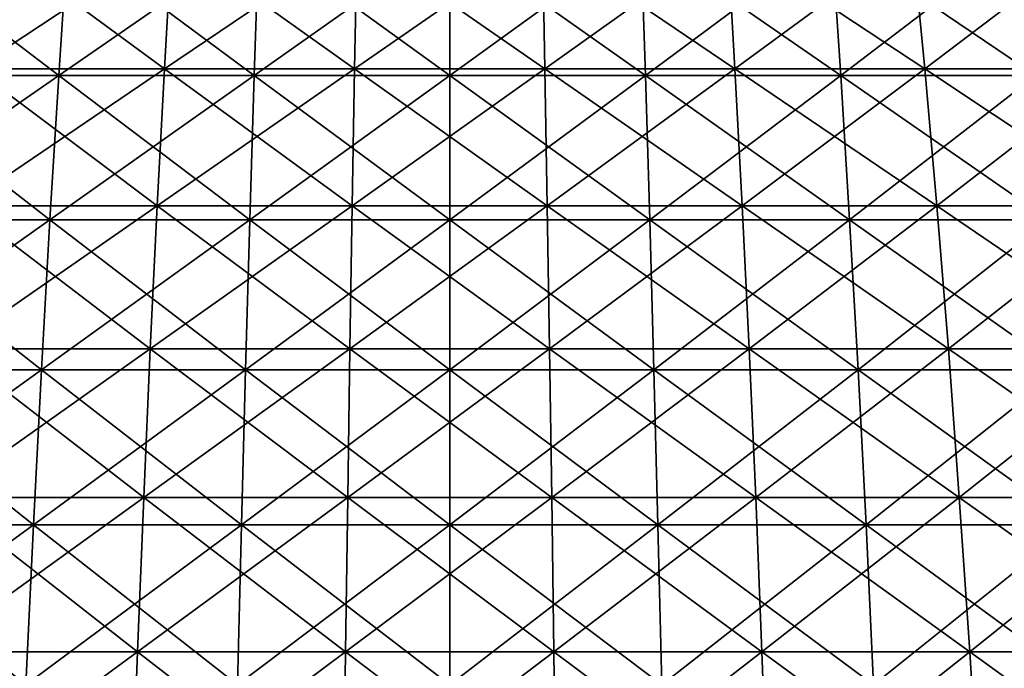
# Model space of a CAD drawing. Units: millimetres. Extents: x -399 to 399, y 16 to 1115.
# Drawn here: x -22 to 28, y 220 to 253 of the extents above; entities that cross this region are included whole.
import ezdxf

# ---------------------------------------------------------------- set-up
doc = ezdxf.new("R2010")
doc.units = ezdxf.units.MM
doc.header["$LTSCALE"] = 9.052207
for name, color, linetype in [('2493', 7, 'CONTINUOUS'), ('2497', 7, 'CONTINUOUS'), ('2501', 7, 'CONTINUOUS'), ('2505', 7, 'CONTINUOUS')]:
    doc.layers.add(name, color=color, linetype=linetype)

msp = doc.modelspace()

# ---------------------------------------------------------------- linework, layer by layer
at = {"layer": '2493', "color": 7, "linetype": 'CONTINUOUS', "true_color": 0x82c082}
for points in [[(-19.82, 250.057, -302.399), (-29.704, 250.057, -301.588), (-19.354, 257.077, -295.28), (-19.82, 250.057, -302.399)], [(-19.354, 257.077, -295.28), (-29.704, 250.057, -301.588), (-29.005, 257.077, -294.488), (-19.354, 257.077, -295.28)], [(-9.915, 250.057, -302.885), (-19.82, 250.057, -302.399), (-9.682, 257.077, -295.755), (-9.915, 250.057, -302.885)], [(-9.682, 257.077, -295.755), (-19.82, 250.057, -302.399), (-19.354, 257.077, -295.28), (-9.682, 257.077, -295.755)], [(0, 250.057, -303.048), (-9.915, 250.057, -302.885), (0, 257.077, -295.913), (0, 250.057, -303.048)], [(0, 257.077, -295.913), (-9.915, 250.057, -302.885), (-9.682, 257.077, -295.755), (0, 257.077, -295.913)], [(9.915, 250.057, -302.885), (0, 250.057, -303.048), (9.682, 257.077, -295.755), (9.915, 250.057, -302.885)], [(9.682, 257.077, -295.755), (0, 250.057, -303.048), (0, 257.077, -295.913), (9.682, 257.077, -295.755)], [(19.354, 257.077, -295.28), (9.915, 250.057, -302.885), (9.682, 257.077, -295.755), (19.354, 257.077, -295.28)], [(19.82, 250.057, -302.399), (9.915, 250.057, -302.885), (19.354, 257.077, -295.28), (19.82, 250.057, -302.399)], [(29.005, 257.077, -294.488), (19.82, 250.057, -302.399), (19.354, 257.077, -295.28), (29.005, 257.077, -294.488)], [(29.704, 250.057, -301.588), (19.82, 250.057, -302.399), (29.005, 257.077, -294.488), (29.704, 250.057, -301.588)], [(-20.267, 242.745, -309.219), (-30.374, 242.745, -308.391), (-19.82, 250.057, -302.399), (-20.267, 242.745, -309.219)], [(-19.82, 250.057, -302.399), (-30.374, 242.745, -308.391), (-29.704, 250.057, -301.588), (-19.82, 250.057, -302.399)], [(-10.139, 242.745, -309.717), (-20.267, 242.745, -309.219), (-9.915, 250.057, -302.885), (-10.139, 242.745, -309.717)], [(-9.915, 250.057, -302.885), (-20.267, 242.745, -309.219), (-19.82, 250.057, -302.399), (-9.915, 250.057, -302.885)], [(0, 242.745, -309.883), (-10.139, 242.745, -309.717), (0, 250.057, -303.048), (0, 242.745, -309.883)], [(0, 250.057, -303.048), (-10.139, 242.745, -309.717), (-9.915, 250.057, -302.885), (0, 250.057, -303.048)], [(10.139, 242.745, -309.717), (0, 242.745, -309.883), (9.915, 250.057, -302.885), (10.139, 242.745, -309.717)], [(9.915, 250.057, -302.885), (0, 242.745, -309.883), (0, 250.057, -303.048), (9.915, 250.057, -302.885)], [(19.82, 250.057, -302.399), (10.139, 242.745, -309.717), (9.915, 250.057, -302.885), (19.82, 250.057, -302.399)], [(20.267, 242.745, -309.219), (10.139, 242.745, -309.717), (19.82, 250.057, -302.399), (20.267, 242.745, -309.219)], [(29.704, 250.057, -301.588), (20.267, 242.745, -309.219), (19.82, 250.057, -302.399), (29.704, 250.057, -301.588)], [(30.374, 242.745, -308.391), (20.267, 242.745, -309.219), (29.704, 250.057, -301.588), (30.374, 242.745, -308.391)], [(-20.694, 235.154, -315.73), (-31.013, 235.154, -314.884), (-20.267, 242.745, -309.219), (-20.694, 235.154, -315.73)], [(-20.267, 242.745, -309.219), (-31.013, 235.154, -314.884), (-30.374, 242.745, -308.391), (-20.267, 242.745, -309.219)], [(-10.353, 235.154, -316.238), (-20.694, 235.154, -315.73), (-10.139, 242.745, -309.717), (-10.353, 235.154, -316.238)], [(-10.139, 242.745, -309.717), (-20.694, 235.154, -315.73), (-20.267, 242.745, -309.219), (-10.139, 242.745, -309.717)], [(0, 235.154, -316.407), (-10.353, 235.154, -316.238), (0, 242.745, -309.883), (0, 235.154, -316.407)], [(0, 242.745, -309.883), (-10.353, 235.154, -316.238), (-10.139, 242.745, -309.717), (0, 242.745, -309.883)], [(10.353, 235.154, -316.238), (0, 235.154, -316.407), (10.139, 242.745, -309.717), (10.353, 235.154, -316.238)], [(10.139, 242.745, -309.717), (0, 235.154, -316.407), (0, 242.745, -309.883), (10.139, 242.745, -309.717)], [(20.267, 242.745, -309.219), (10.353, 235.154, -316.238), (10.139, 242.745, -309.717), (20.267, 242.745, -309.219)], [(20.694, 235.154, -315.73), (10.353, 235.154, -316.238), (20.267, 242.745, -309.219), (20.694, 235.154, -315.73)], [(30.374, 242.745, -308.391), (20.694, 235.154, -315.73), (20.267, 242.745, -309.219), (30.374, 242.745, -308.391)], [(31.013, 235.154, -314.884), (20.694, 235.154, -315.73), (30.374, 242.745, -308.391), (31.013, 235.154, -314.884)], [(-21.1, 227.298, -321.919), (-31.621, 227.298, -321.056), (-20.694, 235.154, -315.73), (-21.1, 227.298, -321.919)], [(-20.694, 235.154, -315.73), (-31.621, 227.298, -321.056), (-31.013, 235.154, -314.884), (-20.694, 235.154, -315.73)], [(-10.555, 227.298, -322.437), (-21.1, 227.298, -321.919), (-10.353, 235.154, -316.238), (-10.555, 227.298, -322.437)], [(-10.353, 235.154, -316.238), (-21.1, 227.298, -321.919), (-20.694, 235.154, -315.73), (-10.353, 235.154, -316.238)], [(0, 227.298, -322.61), (-10.555, 227.298, -322.437), (0, 235.154, -316.407), (0, 227.298, -322.61)], [(0, 235.154, -316.407), (-10.555, 227.298, -322.437), (-10.353, 235.154, -316.238), (0, 235.154, -316.407)], [(10.555, 227.298, -322.437), (0, 227.298, -322.61), (10.353, 235.154, -316.238), (10.555, 227.298, -322.437)], [(10.353, 235.154, -316.238), (0, 227.298, -322.61), (0, 235.154, -316.407), (10.353, 235.154, -316.238)], [(20.694, 235.154, -315.73), (10.555, 227.298, -322.437), (10.353, 235.154, -316.238), (20.694, 235.154, -315.73)], [(21.1, 227.298, -321.919), (10.555, 227.298, -322.437), (20.694, 235.154, -315.73), (21.1, 227.298, -321.919)], [(31.013, 235.154, -314.884), (21.1, 227.298, -321.919), (20.694, 235.154, -315.73), (31.013, 235.154, -314.884)], [(31.621, 227.298, -321.056), (21.1, 227.298, -321.919), (31.013, 235.154, -314.884), (31.621, 227.298, -321.056)], [(-21.484, 219.191, -327.776), (-32.197, 219.191, -326.897), (-21.1, 227.298, -321.919), (-21.484, 219.191, -327.776)], [(-21.1, 227.298, -321.919), (-32.197, 219.191, -326.897), (-31.621, 227.298, -321.056), (-21.1, 227.298, -321.919)], [(-10.748, 219.191, -328.303), (-21.484, 219.191, -327.776), (-10.555, 227.298, -322.437), (-10.748, 219.191, -328.303)], [(-10.555, 227.298, -322.437), (-21.484, 219.191, -327.776), (-21.1, 227.298, -321.919), (-10.555, 227.298, -322.437)], [(0, 219.191, -328.479), (-10.748, 219.191, -328.303), (0, 227.298, -322.61), (0, 219.191, -328.479)], [(0, 227.298, -322.61), (-10.748, 219.191, -328.303), (-10.555, 227.298, -322.437), (0, 227.298, -322.61)], [(10.748, 219.191, -328.303), (0, 219.191, -328.479), (10.555, 227.298, -322.437), (10.748, 219.191, -328.303)], [(10.555, 227.298, -322.437), (0, 219.191, -328.479), (0, 227.298, -322.61), (10.555, 227.298, -322.437)], [(21.1, 227.298, -321.919), (10.748, 219.191, -328.303), (10.555, 227.298, -322.437), (21.1, 227.298, -321.919)], [(21.484, 219.191, -327.776), (10.748, 219.191, -328.303), (21.1, 227.298, -321.919), (21.484, 219.191, -327.776)], [(31.621, 227.298, -321.056), (21.484, 219.191, -327.776), (21.1, 227.298, -321.919), (31.621, 227.298, -321.056)], [(32.197, 219.191, -326.897), (21.484, 219.191, -327.776), (31.621, 227.298, -321.056), (32.197, 219.191, -326.897)]]:
    msp.add_3dface(points, dxfattribs=at)
at = {"layer": '2497', "color": 7, "linetype": 'CONTINUOUS', "true_color": 0x82c082}
for points in [[(-29.704, 250.057, 301.588), (-19.82, 250.057, 302.399), (-29.005, 257.077, 294.488), (-29.704, 250.057, 301.588)], [(-29.005, 257.077, 294.488), (-19.82, 250.057, 302.399), (-19.354, 257.077, 295.28), (-29.005, 257.077, 294.488)], [(-19.82, 250.057, 302.399), (-9.915, 250.057, 302.885), (-19.354, 257.077, 295.28), (-19.82, 250.057, 302.399)], [(-19.354, 257.077, 295.28), (-9.915, 250.057, 302.885), (-9.682, 257.077, 295.755), (-19.354, 257.077, 295.28)], [(-9.915, 250.057, 302.885), (0, 250.057, 303.048), (-9.682, 257.077, 295.755), (-9.915, 250.057, 302.885)], [(-9.682, 257.077, 295.755), (0, 250.057, 303.048), (0, 257.077, 295.913), (-9.682, 257.077, 295.755)], [(0, 250.057, 303.048), (9.915, 250.057, 302.885), (0, 257.077, 295.913), (0, 250.057, 303.048)], [(0, 257.077, 295.913), (9.915, 250.057, 302.885), (9.682, 257.077, 295.755), (0, 257.077, 295.913)], [(9.915, 250.057, 302.885), (19.82, 250.057, 302.399), (9.682, 257.077, 295.755), (9.915, 250.057, 302.885)], [(9.682, 257.077, 295.755), (19.82, 250.057, 302.399), (19.354, 257.077, 295.28), (9.682, 257.077, 295.755)], [(19.82, 250.057, 302.399), (29.704, 250.057, 301.588), (19.354, 257.077, 295.28), (19.82, 250.057, 302.399)], [(19.354, 257.077, 295.28), (29.704, 250.057, 301.588), (29.005, 257.077, 294.488), (19.354, 257.077, 295.28)], [(-30.374, 242.745, 308.391), (-20.267, 242.745, 309.219), (-29.704, 250.057, 301.588), (-30.374, 242.745, 308.391)], [(-29.704, 250.057, 301.588), (-20.267, 242.745, 309.219), (-19.82, 250.057, 302.399), (-29.704, 250.057, 301.588)], [(-20.267, 242.745, 309.219), (-10.139, 242.745, 309.717), (-19.82, 250.057, 302.399), (-20.267, 242.745, 309.219)], [(-19.82, 250.057, 302.399), (-10.139, 242.745, 309.717), (-9.915, 250.057, 302.885), (-19.82, 250.057, 302.399)], [(-10.139, 242.745, 309.717), (0, 242.745, 309.883), (-9.915, 250.057, 302.885), (-10.139, 242.745, 309.717)], [(-9.915, 250.057, 302.885), (0, 242.745, 309.883), (0, 250.057, 303.048), (-9.915, 250.057, 302.885)], [(0, 242.745, 309.883), (10.139, 242.745, 309.717), (0, 250.057, 303.048), (0, 242.745, 309.883)], [(0, 250.057, 303.048), (10.139, 242.745, 309.717), (9.915, 250.057, 302.885), (0, 250.057, 303.048)], [(10.139, 242.745, 309.717), (20.267, 242.745, 309.219), (9.915, 250.057, 302.885), (10.139, 242.745, 309.717)], [(9.915, 250.057, 302.885), (20.267, 242.745, 309.219), (19.82, 250.057, 302.399), (9.915, 250.057, 302.885)], [(20.267, 242.745, 309.219), (30.374, 242.745, 308.391), (19.82, 250.057, 302.399), (20.267, 242.745, 309.219)], [(19.82, 250.057, 302.399), (30.374, 242.745, 308.391), (29.704, 250.057, 301.588), (19.82, 250.057, 302.399)], [(-31.013, 235.154, 314.884), (-20.694, 235.154, 315.73), (-30.374, 242.745, 308.391), (-31.013, 235.154, 314.884)], [(-30.374, 242.745, 308.391), (-20.694, 235.154, 315.73), (-20.267, 242.745, 309.219), (-30.374, 242.745, 308.391)], [(-20.694, 235.154, 315.73), (-10.353, 235.154, 316.238), (-20.267, 242.745, 309.219), (-20.694, 235.154, 315.73)], [(-20.267, 242.745, 309.219), (-10.353, 235.154, 316.238), (-10.139, 242.745, 309.717), (-20.267, 242.745, 309.219)], [(-10.353, 235.154, 316.238), (0, 235.154, 316.407), (-10.139, 242.745, 309.717), (-10.353, 235.154, 316.238)], [(-10.139, 242.745, 309.717), (0, 235.154, 316.407), (0, 242.745, 309.883), (-10.139, 242.745, 309.717)], [(0, 235.154, 316.407), (10.353, 235.154, 316.238), (0, 242.745, 309.883), (0, 235.154, 316.407)], [(0, 242.745, 309.883), (10.353, 235.154, 316.238), (10.139, 242.745, 309.717), (0, 242.745, 309.883)], [(10.353, 235.154, 316.238), (20.694, 235.154, 315.73), (10.139, 242.745, 309.717), (10.353, 235.154, 316.238)], [(10.139, 242.745, 309.717), (20.694, 235.154, 315.73), (20.267, 242.745, 309.219), (10.139, 242.745, 309.717)], [(20.694, 235.154, 315.73), (31.013, 235.154, 314.884), (20.267, 242.745, 309.219), (20.694, 235.154, 315.73)], [(20.267, 242.745, 309.219), (31.013, 235.154, 314.884), (30.374, 242.745, 308.391), (20.267, 242.745, 309.219)], [(-31.621, 227.298, 321.056), (-21.1, 227.298, 321.919), (-31.013, 235.154, 314.884), (-31.621, 227.298, 321.056)], [(-31.013, 235.154, 314.884), (-21.1, 227.298, 321.919), (-20.694, 235.154, 315.73), (-31.013, 235.154, 314.884)], [(-21.1, 227.298, 321.919), (-10.555, 227.298, 322.437), (-20.694, 235.154, 315.73), (-21.1, 227.298, 321.919)], [(-20.694, 235.154, 315.73), (-10.555, 227.298, 322.437), (-10.353, 235.154, 316.238), (-20.694, 235.154, 315.73)], [(-10.555, 227.298, 322.437), (0, 227.298, 322.61), (-10.353, 235.154, 316.238), (-10.555, 227.298, 322.437)], [(-10.353, 235.154, 316.238), (0, 227.298, 322.61), (0, 235.154, 316.407), (-10.353, 235.154, 316.238)], [(0, 227.298, 322.61), (10.555, 227.298, 322.437), (0, 235.154, 316.407), (0, 227.298, 322.61)], [(0, 235.154, 316.407), (10.555, 227.298, 322.437), (10.353, 235.154, 316.238), (0, 235.154, 316.407)], [(10.555, 227.298, 322.437), (21.1, 227.298, 321.919), (10.353, 235.154, 316.238), (10.555, 227.298, 322.437)], [(10.353, 235.154, 316.238), (21.1, 227.298, 321.919), (20.694, 235.154, 315.73), (10.353, 235.154, 316.238)], [(21.1, 227.298, 321.919), (31.621, 227.298, 321.056), (20.694, 235.154, 315.73), (21.1, 227.298, 321.919)], [(20.694, 235.154, 315.73), (31.621, 227.298, 321.056), (31.013, 235.154, 314.884), (20.694, 235.154, 315.73)], [(-32.197, 219.191, 326.897), (-21.484, 219.191, 327.776), (-31.621, 227.298, 321.056), (-32.197, 219.191, 326.897)], [(-31.621, 227.298, 321.056), (-21.484, 219.191, 327.776), (-21.1, 227.298, 321.919), (-31.621, 227.298, 321.056)], [(-21.484, 219.191, 327.776), (-10.748, 219.191, 328.303), (-21.1, 227.298, 321.919), (-21.484, 219.191, 327.776)], [(-21.1, 227.298, 321.919), (-10.748, 219.191, 328.303), (-10.555, 227.298, 322.437), (-21.1, 227.298, 321.919)], [(-10.748, 219.191, 328.303), (0, 219.191, 328.479), (-10.555, 227.298, 322.437), (-10.748, 219.191, 328.303)], [(-10.555, 227.298, 322.437), (0, 219.191, 328.479), (0, 227.298, 322.61), (-10.555, 227.298, 322.437)], [(0, 219.191, 328.479), (10.748, 219.191, 328.303), (0, 227.298, 322.61), (0, 219.191, 328.479)], [(0, 227.298, 322.61), (10.748, 219.191, 328.303), (10.555, 227.298, 322.437), (0, 227.298, 322.61)], [(10.748, 219.191, 328.303), (21.484, 219.191, 327.776), (10.555, 227.298, 322.437), (10.748, 219.191, 328.303)], [(10.555, 227.298, 322.437), (21.484, 219.191, 327.776), (21.1, 227.298, 321.919), (10.555, 227.298, 322.437)], [(21.484, 219.191, 327.776), (32.197, 219.191, 326.897), (21.1, 227.298, 321.919), (21.484, 219.191, 327.776)], [(21.1, 227.298, 321.919), (32.197, 219.191, 326.897), (31.621, 227.298, 321.056), (21.1, 227.298, 321.919)]]:
    msp.add_3dface(points, dxfattribs=at)
at = {"layer": '2501', "color": 7, "linetype": 'CONTINUOUS', "true_color": 0x82c082}
for points in [[(-24.081, 250.397, -284.462), (-14.459, 250.397, -285.113), (-23.447, 257.007, -276.973), (-24.081, 250.397, -284.462)], [(-23.447, 257.007, -276.973), (-14.459, 250.397, -285.113), (-14.079, 257.007, -277.607), (-23.447, 257.007, -276.973)], [(-14.459, 250.397, -285.113), (-4.822, 250.397, -285.439), (-14.079, 257.007, -277.607), (-14.459, 250.397, -285.113)], [(-14.079, 257.007, -277.607), (-4.822, 250.397, -285.439), (-4.695, 257.007, -277.924), (-14.079, 257.007, -277.607)], [(-4.822, 250.397, -285.439), (4.822, 250.397, -285.439), (-4.695, 257.007, -277.924), (-4.822, 250.397, -285.439)], [(-4.695, 257.007, -277.924), (4.822, 250.397, -285.439), (4.695, 257.007, -277.924), (-4.695, 257.007, -277.924)], [(4.822, 250.397, -285.439), (14.459, 250.397, -285.113), (4.695, 257.007, -277.924), (4.822, 250.397, -285.439)], [(4.695, 257.007, -277.924), (14.459, 250.397, -285.113), (14.079, 257.007, -277.607), (4.695, 257.007, -277.924)], [(14.459, 250.397, -285.113), (24.081, 250.397, -284.462), (14.079, 257.007, -277.607), (14.459, 250.397, -285.113)], [(14.079, 257.007, -277.607), (24.081, 250.397, -284.462), (23.447, 257.007, -276.973), (14.079, 257.007, -277.607)], [(24.081, 250.397, -284.462), (33.674, 250.397, -283.487), (23.447, 257.007, -276.973), (24.081, 250.397, -284.462)], [(23.447, 257.007, -276.973), (33.674, 250.397, -283.487), (32.788, 257.007, -276.023), (23.447, 257.007, -276.973)], [(-24.689, 243.463, -291.655), (-14.825, 243.463, -292.322), (-24.081, 250.397, -284.462), (-24.689, 243.463, -291.655)], [(-24.081, 250.397, -284.462), (-14.825, 243.463, -292.322), (-14.459, 250.397, -285.113), (-24.081, 250.397, -284.462)], [(-14.825, 243.463, -292.322), (-4.944, 243.463, -292.656), (-14.459, 250.397, -285.113), (-14.825, 243.463, -292.322)], [(-14.459, 250.397, -285.113), (-4.944, 243.463, -292.656), (-4.822, 250.397, -285.439), (-14.459, 250.397, -285.113)], [(-4.944, 243.463, -292.656), (4.944, 243.463, -292.656), (-4.822, 250.397, -285.439), (-4.944, 243.463, -292.656)], [(-4.822, 250.397, -285.439), (4.944, 243.463, -292.656), (4.822, 250.397, -285.439), (-4.822, 250.397, -285.439)], [(4.944, 243.463, -292.656), (14.825, 243.463, -292.322), (4.822, 250.397, -285.439), (4.944, 243.463, -292.656)], [(4.822, 250.397, -285.439), (14.825, 243.463, -292.322), (14.459, 250.397, -285.113), (4.822, 250.397, -285.439)], [(14.825, 243.463, -292.322), (24.689, 243.463, -291.655), (14.459, 250.397, -285.113), (14.825, 243.463, -292.322)], [(14.459, 250.397, -285.113), (24.689, 243.463, -291.655), (24.081, 250.397, -284.462), (14.459, 250.397, -285.113)], [(24.689, 243.463, -291.655), (34.526, 243.463, -290.655), (24.081, 250.397, -284.462), (24.689, 243.463, -291.655)], [(24.081, 250.397, -284.462), (34.526, 243.463, -290.655), (33.674, 250.397, -283.487), (24.081, 250.397, -284.462)], [(-25.272, 236.219, -298.537), (-15.175, 236.219, -299.221), (-24.689, 243.463, -291.655), (-25.272, 236.219, -298.537)], [(-24.689, 243.463, -291.655), (-15.175, 236.219, -299.221), (-14.825, 243.463, -292.322), (-24.689, 243.463, -291.655)], [(-15.175, 236.219, -299.221), (-5.06, 236.219, -299.562), (-14.825, 243.463, -292.322), (-15.175, 236.219, -299.221)], [(-14.825, 243.463, -292.322), (-5.06, 236.219, -299.562), (-4.944, 243.463, -292.656), (-14.825, 243.463, -292.322)], [(-5.06, 236.219, -299.562), (5.06, 236.219, -299.562), (-4.944, 243.463, -292.656), (-5.06, 236.219, -299.562)], [(-4.944, 243.463, -292.656), (5.06, 236.219, -299.562), (4.944, 243.463, -292.656), (-4.944, 243.463, -292.656)], [(5.06, 236.219, -299.562), (15.175, 236.219, -299.221), (4.944, 243.463, -292.656), (5.06, 236.219, -299.562)], [(4.944, 243.463, -292.656), (15.175, 236.219, -299.221), (14.825, 243.463, -292.322), (4.944, 243.463, -292.656)], [(15.175, 236.219, -299.221), (25.272, 236.219, -298.537), (14.825, 243.463, -292.322), (15.175, 236.219, -299.221)], [(14.825, 243.463, -292.322), (25.272, 236.219, -298.537), (24.689, 243.463, -291.655), (14.825, 243.463, -292.322)], [(25.272, 236.219, -298.537), (35.34, 236.219, -297.514), (24.689, 243.463, -291.655), (25.272, 236.219, -298.537)], [(24.689, 243.463, -291.655), (35.34, 236.219, -297.514), (34.526, 243.463, -290.655), (24.689, 243.463, -291.655)], [(-25.827, 228.679, -305.097), (-15.508, 228.679, -305.795), (-25.272, 236.219, -298.537), (-25.827, 228.679, -305.097)], [(-25.272, 236.219, -298.537), (-15.508, 228.679, -305.795), (-15.175, 236.219, -299.221), (-25.272, 236.219, -298.537)], [(-15.508, 228.679, -305.795), (-5.171, 228.679, -306.144), (-15.175, 236.219, -299.221), (-15.508, 228.679, -305.795)], [(-15.175, 236.219, -299.221), (-5.171, 228.679, -306.144), (-5.06, 236.219, -299.562), (-15.175, 236.219, -299.221)], [(-5.171, 228.679, -306.144), (5.171, 228.679, -306.144), (-5.06, 236.219, -299.562), (-5.171, 228.679, -306.144)], [(-5.06, 236.219, -299.562), (5.171, 228.679, -306.144), (5.06, 236.219, -299.562), (-5.06, 236.219, -299.562)], [(5.171, 228.679, -306.144), (15.508, 228.679, -305.795), (5.06, 236.219, -299.562), (5.171, 228.679, -306.144)], [(5.06, 236.219, -299.562), (15.508, 228.679, -305.795), (15.175, 236.219, -299.221), (5.06, 236.219, -299.562)], [(15.508, 228.679, -305.795), (25.827, 228.679, -305.097), (15.175, 236.219, -299.221), (15.508, 228.679, -305.795)], [(15.175, 236.219, -299.221), (25.827, 228.679, -305.097), (25.272, 236.219, -298.537), (15.175, 236.219, -299.221)], [(25.827, 228.679, -305.097), (36.117, 228.679, -304.05), (25.272, 236.219, -298.537), (25.827, 228.679, -305.097)], [(25.272, 236.219, -298.537), (36.117, 228.679, -304.05), (35.34, 236.219, -297.514), (25.272, 236.219, -298.537)], [(-26.354, 220.857, -311.32), (-15.824, 220.857, -312.032), (-25.827, 228.679, -305.097), (-26.354, 220.857, -311.32)], [(-25.827, 228.679, -305.097), (-15.824, 220.857, -312.032), (-15.508, 228.679, -305.795), (-25.827, 228.679, -305.097)], [(-15.824, 220.857, -312.032), (-5.277, 220.857, -312.389), (-15.508, 228.679, -305.795), (-15.824, 220.857, -312.032)], [(-15.508, 228.679, -305.795), (-5.277, 220.857, -312.389), (-5.171, 228.679, -306.144), (-15.508, 228.679, -305.795)], [(-5.277, 220.857, -312.389), (5.277, 220.857, -312.389), (-5.171, 228.679, -306.144), (-5.277, 220.857, -312.389)], [(-5.171, 228.679, -306.144), (5.277, 220.857, -312.389), (5.171, 228.679, -306.144), (-5.171, 228.679, -306.144)], [(5.277, 220.857, -312.389), (15.824, 220.857, -312.032), (5.171, 228.679, -306.144), (5.277, 220.857, -312.389)], [(5.171, 228.679, -306.144), (15.824, 220.857, -312.032), (15.508, 228.679, -305.795), (5.171, 228.679, -306.144)], [(15.824, 220.857, -312.032), (26.354, 220.857, -311.32), (15.508, 228.679, -305.795), (15.824, 220.857, -312.032)], [(15.508, 228.679, -305.795), (26.354, 220.857, -311.32), (25.827, 228.679, -305.097), (15.508, 228.679, -305.795)], [(26.354, 220.857, -311.32), (36.854, 220.857, -310.252), (25.827, 228.679, -305.097), (26.354, 220.857, -311.32)], [(25.827, 228.679, -305.097), (36.854, 220.857, -310.252), (36.117, 228.679, -304.05), (25.827, 228.679, -305.097)], [(-26.851, 212.769, -317.195), (-16.123, 212.769, -317.92), (-26.354, 220.857, -311.32), (-26.851, 212.769, -317.195)], [(-26.354, 220.857, -311.32), (-16.123, 212.769, -317.92), (-15.824, 220.857, -312.032), (-26.354, 220.857, -311.32)], [(-16.123, 212.769, -317.92), (-5.376, 212.769, -318.284), (-15.824, 220.857, -312.032), (-16.123, 212.769, -317.92)], [(-15.824, 220.857, -312.032), (-5.376, 212.769, -318.284), (-5.277, 220.857, -312.389), (-15.824, 220.857, -312.032)], [(-5.376, 212.769, -318.284), (5.376, 212.769, -318.284), (-5.277, 220.857, -312.389), (-5.376, 212.769, -318.284)], [(-5.277, 220.857, -312.389), (5.376, 212.769, -318.284), (5.277, 220.857, -312.389), (-5.277, 220.857, -312.389)], [(5.376, 212.769, -318.284), (16.123, 212.769, -317.92), (5.277, 220.857, -312.389), (5.376, 212.769, -318.284)], [(5.277, 220.857, -312.389), (16.123, 212.769, -317.92), (15.824, 220.857, -312.032), (5.277, 220.857, -312.389)], [(16.123, 212.769, -317.92), (26.851, 212.769, -317.195), (15.824, 220.857, -312.032), (16.123, 212.769, -317.92)], [(15.824, 220.857, -312.032), (26.851, 212.769, -317.195), (26.354, 220.857, -311.32), (15.824, 220.857, -312.032)], [(26.851, 212.769, -317.195), (37.549, 212.769, -316.107), (26.354, 220.857, -311.32), (26.851, 212.769, -317.195)], [(26.354, 220.857, -311.32), (37.549, 212.769, -316.107), (36.854, 220.857, -310.252), (26.354, 220.857, -311.32)]]:
    msp.add_3dface(points, dxfattribs=at)
at = {"layer": '2505', "color": 7, "linetype": 'CONTINUOUS', "true_color": 0x82c082}
for points in [[(-14.459, 250.397, 285.113), (-24.081, 250.397, 284.462), (-14.079, 257.007, 277.607), (-14.459, 250.397, 285.113)], [(-14.079, 257.007, 277.607), (-24.081, 250.397, 284.462), (-23.447, 257.007, 276.973), (-14.079, 257.007, 277.607)], [(-4.822, 250.397, 285.439), (-14.459, 250.397, 285.113), (-4.695, 257.007, 277.924), (-4.822, 250.397, 285.439)], [(-4.695, 257.007, 277.924), (-14.459, 250.397, 285.113), (-14.079, 257.007, 277.607), (-4.695, 257.007, 277.924)], [(4.822, 250.397, 285.439), (-4.822, 250.397, 285.439), (4.695, 257.007, 277.924), (4.822, 250.397, 285.439)], [(4.695, 257.007, 277.924), (-4.822, 250.397, 285.439), (-4.695, 257.007, 277.924), (4.695, 257.007, 277.924)], [(14.079, 257.007, 277.607), (4.822, 250.397, 285.439), (4.695, 257.007, 277.924), (14.079, 257.007, 277.607)], [(14.459, 250.397, 285.113), (4.822, 250.397, 285.439), (14.079, 257.007, 277.607), (14.459, 250.397, 285.113)], [(23.447, 257.007, 276.973), (14.459, 250.397, 285.113), (14.079, 257.007, 277.607), (23.447, 257.007, 276.973)], [(24.081, 250.397, 284.462), (14.459, 250.397, 285.113), (23.447, 257.007, 276.973), (24.081, 250.397, 284.462)], [(32.788, 257.007, 276.023), (24.081, 250.397, 284.462), (23.447, 257.007, 276.973), (32.788, 257.007, 276.023)], [(33.674, 250.397, 283.487), (24.081, 250.397, 284.462), (32.788, 257.007, 276.023), (33.674, 250.397, 283.487)], [(-14.825, 243.463, 292.322), (-24.689, 243.463, 291.655), (-14.459, 250.397, 285.113), (-14.825, 243.463, 292.322)], [(-14.459, 250.397, 285.113), (-24.689, 243.463, 291.655), (-24.081, 250.397, 284.462), (-14.459, 250.397, 285.113)], [(-4.944, 243.463, 292.656), (-14.825, 243.463, 292.322), (-4.822, 250.397, 285.439), (-4.944, 243.463, 292.656)], [(-4.822, 250.397, 285.439), (-14.825, 243.463, 292.322), (-14.459, 250.397, 285.113), (-4.822, 250.397, 285.439)], [(4.944, 243.463, 292.656), (-4.944, 243.463, 292.656), (4.822, 250.397, 285.439), (4.944, 243.463, 292.656)], [(4.822, 250.397, 285.439), (-4.944, 243.463, 292.656), (-4.822, 250.397, 285.439), (4.822, 250.397, 285.439)], [(14.459, 250.397, 285.113), (4.944, 243.463, 292.656), (4.822, 250.397, 285.439), (14.459, 250.397, 285.113)], [(14.825, 243.463, 292.322), (4.944, 243.463, 292.656), (14.459, 250.397, 285.113), (14.825, 243.463, 292.322)], [(24.081, 250.397, 284.462), (14.825, 243.463, 292.322), (14.459, 250.397, 285.113), (24.081, 250.397, 284.462)], [(24.689, 243.463, 291.655), (14.825, 243.463, 292.322), (24.081, 250.397, 284.462), (24.689, 243.463, 291.655)], [(33.674, 250.397, 283.487), (24.689, 243.463, 291.655), (24.081, 250.397, 284.462), (33.674, 250.397, 283.487)], [(34.526, 243.463, 290.655), (24.689, 243.463, 291.655), (33.674, 250.397, 283.487), (34.526, 243.463, 290.655)], [(-15.175, 236.219, 299.221), (-25.272, 236.219, 298.537), (-14.825, 243.463, 292.322), (-15.175, 236.219, 299.221)], [(-14.825, 243.463, 292.322), (-25.272, 236.219, 298.537), (-24.689, 243.463, 291.655), (-14.825, 243.463, 292.322)], [(-5.06, 236.219, 299.562), (-15.175, 236.219, 299.221), (-4.944, 243.463, 292.656), (-5.06, 236.219, 299.562)], [(-4.944, 243.463, 292.656), (-15.175, 236.219, 299.221), (-14.825, 243.463, 292.322), (-4.944, 243.463, 292.656)], [(5.06, 236.219, 299.562), (-5.06, 236.219, 299.562), (4.944, 243.463, 292.656), (5.06, 236.219, 299.562)], [(4.944, 243.463, 292.656), (-5.06, 236.219, 299.562), (-4.944, 243.463, 292.656), (4.944, 243.463, 292.656)], [(14.825, 243.463, 292.322), (5.06, 236.219, 299.562), (4.944, 243.463, 292.656), (14.825, 243.463, 292.322)], [(15.175, 236.219, 299.221), (5.06, 236.219, 299.562), (14.825, 243.463, 292.322), (15.175, 236.219, 299.221)], [(24.689, 243.463, 291.655), (15.175, 236.219, 299.221), (14.825, 243.463, 292.322), (24.689, 243.463, 291.655)], [(25.272, 236.219, 298.537), (15.175, 236.219, 299.221), (24.689, 243.463, 291.655), (25.272, 236.219, 298.537)], [(34.526, 243.463, 290.655), (25.272, 236.219, 298.537), (24.689, 243.463, 291.655), (34.526, 243.463, 290.655)], [(35.34, 236.219, 297.514), (25.272, 236.219, 298.537), (34.526, 243.463, 290.655), (35.34, 236.219, 297.514)], [(-15.508, 228.679, 305.795), (-25.827, 228.679, 305.097), (-15.175, 236.219, 299.221), (-15.508, 228.679, 305.795)], [(-15.175, 236.219, 299.221), (-25.827, 228.679, 305.097), (-25.272, 236.219, 298.537), (-15.175, 236.219, 299.221)], [(-5.171, 228.679, 306.144), (-15.508, 228.679, 305.795), (-5.06, 236.219, 299.562), (-5.171, 228.679, 306.144)], [(-5.06, 236.219, 299.562), (-15.508, 228.679, 305.795), (-15.175, 236.219, 299.221), (-5.06, 236.219, 299.562)], [(5.171, 228.679, 306.144), (-5.171, 228.679, 306.144), (5.06, 236.219, 299.562), (5.171, 228.679, 306.144)], [(5.06, 236.219, 299.562), (-5.171, 228.679, 306.144), (-5.06, 236.219, 299.562), (5.06, 236.219, 299.562)], [(15.175, 236.219, 299.221), (5.171, 228.679, 306.144), (5.06, 236.219, 299.562), (15.175, 236.219, 299.221)], [(15.508, 228.679, 305.795), (5.171, 228.679, 306.144), (15.175, 236.219, 299.221), (15.508, 228.679, 305.795)], [(25.272, 236.219, 298.537), (15.508, 228.679, 305.795), (15.175, 236.219, 299.221), (25.272, 236.219, 298.537)], [(25.827, 228.679, 305.097), (15.508, 228.679, 305.795), (25.272, 236.219, 298.537), (25.827, 228.679, 305.097)], [(35.34, 236.219, 297.514), (25.827, 228.679, 305.097), (25.272, 236.219, 298.537), (35.34, 236.219, 297.514)], [(36.117, 228.679, 304.05), (25.827, 228.679, 305.097), (35.34, 236.219, 297.514), (36.117, 228.679, 304.05)], [(-15.824, 220.857, 312.032), (-26.354, 220.857, 311.32), (-15.508, 228.679, 305.795), (-15.824, 220.857, 312.032)], [(-15.508, 228.679, 305.795), (-26.354, 220.857, 311.32), (-25.827, 228.679, 305.097), (-15.508, 228.679, 305.795)], [(-5.277, 220.857, 312.389), (-15.824, 220.857, 312.032), (-5.171, 228.679, 306.144), (-5.277, 220.857, 312.389)], [(-5.171, 228.679, 306.144), (-15.824, 220.857, 312.032), (-15.508, 228.679, 305.795), (-5.171, 228.679, 306.144)], [(5.277, 220.857, 312.389), (-5.277, 220.857, 312.389), (5.171, 228.679, 306.144), (5.277, 220.857, 312.389)], [(5.171, 228.679, 306.144), (-5.277, 220.857, 312.389), (-5.171, 228.679, 306.144), (5.171, 228.679, 306.144)], [(15.508, 228.679, 305.795), (5.277, 220.857, 312.389), (5.171, 228.679, 306.144), (15.508, 228.679, 305.795)], [(15.824, 220.857, 312.032), (5.277, 220.857, 312.389), (15.508, 228.679, 305.795), (15.824, 220.857, 312.032)], [(25.827, 228.679, 305.097), (15.824, 220.857, 312.032), (15.508, 228.679, 305.795), (25.827, 228.679, 305.097)], [(26.354, 220.857, 311.32), (15.824, 220.857, 312.032), (25.827, 228.679, 305.097), (26.354, 220.857, 311.32)], [(36.117, 228.679, 304.05), (26.354, 220.857, 311.32), (25.827, 228.679, 305.097), (36.117, 228.679, 304.05)], [(36.854, 220.857, 310.252), (26.354, 220.857, 311.32), (36.117, 228.679, 304.05), (36.854, 220.857, 310.252)], [(-16.123, 212.769, 317.92), (-26.851, 212.769, 317.195), (-15.824, 220.857, 312.032), (-16.123, 212.769, 317.92)], [(-15.824, 220.857, 312.032), (-26.851, 212.769, 317.195), (-26.354, 220.857, 311.32), (-15.824, 220.857, 312.032)], [(-5.376, 212.769, 318.284), (-16.123, 212.769, 317.92), (-5.277, 220.857, 312.389), (-5.376, 212.769, 318.284)], [(-5.277, 220.857, 312.389), (-16.123, 212.769, 317.92), (-15.824, 220.857, 312.032), (-5.277, 220.857, 312.389)], [(5.376, 212.769, 318.284), (-5.376, 212.769, 318.284), (5.277, 220.857, 312.389), (5.376, 212.769, 318.284)], [(5.277, 220.857, 312.389), (-5.376, 212.769, 318.284), (-5.277, 220.857, 312.389), (5.277, 220.857, 312.389)], [(15.824, 220.857, 312.032), (5.376, 212.769, 318.284), (5.277, 220.857, 312.389), (15.824, 220.857, 312.032)], [(16.123, 212.769, 317.92), (5.376, 212.769, 318.284), (15.824, 220.857, 312.032), (16.123, 212.769, 317.92)], [(26.354, 220.857, 311.32), (16.123, 212.769, 317.92), (15.824, 220.857, 312.032), (26.354, 220.857, 311.32)], [(26.851, 212.769, 317.195), (16.123, 212.769, 317.92), (26.354, 220.857, 311.32), (26.851, 212.769, 317.195)], [(36.854, 220.857, 310.252), (26.851, 212.769, 317.195), (26.354, 220.857, 311.32), (36.854, 220.857, 310.252)], [(37.549, 212.769, 316.107), (26.851, 212.769, 317.195), (36.854, 220.857, 310.252), (37.549, 212.769, 316.107)]]:
    msp.add_3dface(points, dxfattribs=at)

doc.saveas('drawing.dxf')
